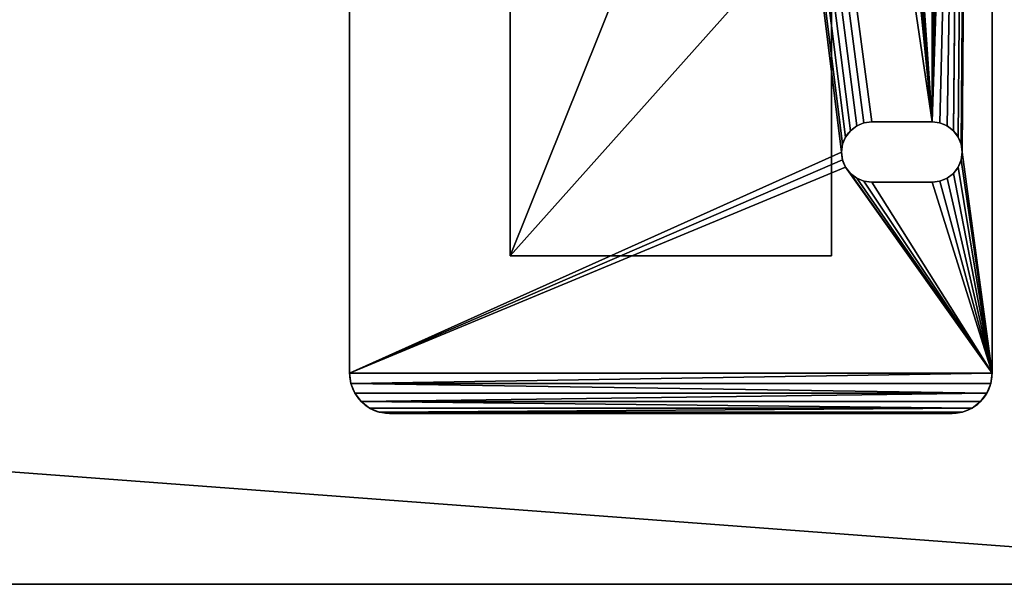
# Model space of a CAD drawing. Units: inches. Extents: x -4.1 to 68.2, y -1.9 to 58.9.
# Drawn here: x 58.9 to 65, y 14.2 to 17.7 of the extents above; entities that cross this region are included whole.
import ezdxf

# ---------------------------------------------------------------- set-up
doc = ezdxf.new("R2010")
doc.units = ezdxf.units.IN
doc.header["$MEASUREMENT"] = 0
doc.layers.get('0').update_dxf_attribs({"true_color": 0xffffff})
doc.layers.add('aluminum', color=36, linetype='Continuous', true_color=0x664400)
doc.layers.add('wood', color=134, linetype='Continuous', true_color=0x009987)

# ---------------------------------------------------------------- blocks, each defined once
blk = doc.blocks.new('Lumber')
for p, q in [((72, 0), (0, 0)), ((72, 0, 1.5), (0, 0, 1.5))]:
    blk.add_line(p, q)
mesh = blk.add_polyface()
corners = [(72, 5.375), (0, 0), (0, 5.375), (72, 0)]
mesh.append_faces([[corners[k] for k in face] for face in [(0, 1, 2), (1, 0, 3)]], dxfattribs={"vtx0": -1})
mesh = blk.add_polyface()
corners = [(72, 0, 1.5), (0, 5.375, 1.5), (0, 0, 1.5), (72, 5.375, 1.5)]
mesh.append_faces([[corners[k] for k in face] for face in [(0, 1, 2), (1, 0, 3)]], dxfattribs={"vtx0": -1})
mesh = blk.add_polyface()
corners = [(72, 0, 1.5), (0, 0), (72, 0), (0, 0, 1.5)]
mesh.append_faces([[corners[k] for k in face] for face in [(0, 1, 2), (1, 0, 3)]], dxfattribs={"vtx0": -1})
blk = doc.blocks.new('Table end')
for p, q in [((0.1853, 3.9915), (0.1853, 3.9915, 0.375)), ((26.25, 4), (0.25, 4)), ((26.25, 4, 0.375), (0.25, 4, 0.375)), ((0.25, 4), (0.25, 4, 0.375)), ((0.0732, 3.9268), (0.0732, 3.9268, 0.375)), ((0.125, 3.9665), (0.125, 3.9665, 0.375)), ((0.0335, 3.875), (0.0335, 3.875, 0.375)), ((0.0085, 3.8147), (0.0085, 3.8147, 0.375)), ((0, 3.75), (0, 0.25)), ((0, 3.75, 0.375), (0, 0.25, 0.375)), ((0, 3.75), (0, 3.75, 0.375)), ((1.5765, 0.9311), (1.5765, 0.9311, 0.375)), ((1.625, 0.9375), (1.625, 0.9375, 0.375)), ((1.6735, 0.9311), (1.6735, 0.9311, 0.375)), ((1.4924, 0.8826), (1.4924, 0.8826, 0.375)), ((1.5312, 0.9124), (1.5312, 0.9124, 0.375)), ((1.7187, 0.9124), (1.7187, 0.9124, 0.375)), ((1.7576, 0.8826), (1.7576, 0.8826, 0.375)), ((1.4439, 0.7985), (1.4439, 0.7985, 0.375)), ((1.4626, 0.8438), (1.4626, 0.8438, 0.375)), ((1.7874, 0.8438), (1.7874, 0.8438, 0.375)), ((1.8061, 0.7985), (1.8061, 0.7985, 0.375)), ((1.4375, 0.75), (1.4375, 0.375)), ((1.4375, 0.75, 0.375), (1.4375, 0.375, 0.375)), ((1.4375, 0.75), (1.4375, 0.75, 0.375)), ((1.8125, 0.375), (1.8125, 0.75)), ((1.8125, 0.375, 0.375), (1.8125, 0.75, 0.375)), ((1.8125, 0.75), (1.8125, 0.75, 0.375)), ((1.4375, 0.375), (1.4375, 0.375, 0.375)), ((1.8125, 0.375), (1.8125, 0.375, 0.375)), ((1.4439, 0.3265), (1.4439, 0.3265, 0.375)), ((1.8061, 0.3265), (1.8061, 0.3265, 0.375)), ((0, 0.25), (0, 0.25, 0.375)), ((1.4626, 0.2812), (1.4626, 0.2812, 0.375)), ((1.7874, 0.2812), (1.7874, 0.2812, 0.375)), ((0.0085, 0.1853), (0.0085, 0.1853, 0.375)), ((1.4924, 0.2424), (1.4924, 0.2424, 0.375)), ((1.5312, 0.2126), (1.5312, 0.2126, 0.375)), ((1.5765, 0.1939), (1.5765, 0.1939, 0.375)), ((1.625, 0.1875), (1.625, 0.1875, 0.375)), ((1.6735, 0.1939), (1.6735, 0.1939, 0.375)), ((1.7187, 0.2126), (1.7187, 0.2126, 0.375)), ((1.7576, 0.2424), (1.7576, 0.2424, 0.375)), ((0.0335, 0.125), (0.0335, 0.125, 0.375)), ((0.0732, 0.0732), (0.0732, 0.0732, 0.375)), ((0.125, 0.0335), (0.125, 0.0335, 0.375)), ((0.1853, 0.0085), (0.1853, 0.0085, 0.375)), ((0.25, 0), (26.25, 0)), ((0.25, 0, 0.375), (26.25, 0, 0.375)), ((0.25, 0), (0.25, 0, 0.375))]:
    blk.add_line(p, q)
for centre, start, end in [((0.25, 3.75), 90, 180), ((0.25, 3.75, 0.375), 90, 180), ((0.25, 0.25), 180, 270), ((0.25, 0.25, 0.375), 180, 270)]:
    blk.add_arc(centre, 0.25, start, end)
at = {"extrusion": (0, 0, -1)}
for centre, start, end in [((-1.625, 0.75), 0, 180), ((-1.625, 0.75, -0.375), 0, 180), ((-1.625, 0.375), 180, 360), ((-1.625, 0.375, -0.375), 180, 360)]:
    blk.add_arc(centre, 0.1875, start, end, dxfattribs=at)
mesh = blk.add_polyface()
corners = [(0.0085, 3.8147), (0, 0.25), (0, 3.75), (0.0085, 0.1853), (0.0335, 0.125), (0.0335, 3.875), (0.0732, 3.9268), (0.0732, 0.0732), (0.125, 0.0335), (0.125, 3.9665), (0.1853, 3.9915), (0.1853, 0.0085), (0.25, 0), (0.25, 4), (1.5312, 0.9124), (1.5765, 0.9311), (1.625, 0.9375), (26.25, 4), (1.4924, 0.8826), (1.4626, 0.8438), (1.4439, 0.7985), (1.4375, 0.75), (1.4375, 0.375), (1.6735, 0.9311), (1.7187, 0.9124), (1.7576, 0.8826), (1.7874, 0.8438), (1.8061, 0.7985), (1.8125, 0.75), (1.8125, 0.375), (7.389, 0.9311), (7.3437, 0.9124), (7.3049, 0.8826), (7.2751, 0.8438), (7.2564, 0.7985), (7.25, 0.75), (7.4375, 0.9375), (7.486, 0.9311), (7.5312, 0.9124), (7.5701, 0.8826), (7.5999, 0.8438), (7.6186, 0.7985), (7.625, 0.75), (13.2015, 0.9311), (13.1562, 0.9124), (13.1174, 0.8826), (13.0876, 0.8438), (13.0689, 0.7985), (13.0625, 0.75), (13.0625, 0.375), (13.25, 0.9375), (13.2985, 0.9311), (13.3437, 0.9124), (13.3826, 0.8826), (13.4124, 0.8438), (13.4311, 0.7985), (13.4375, 0.75), (13.4375, 0.375), (18.9688, 0.9124), (18.9299, 0.8826), (18.9001, 0.8438), (18.8814, 0.7985), (18.875, 0.75), (19.014, 0.9311), (19.0625, 0.9375), (19.111, 0.9311), (19.1563, 0.9124), (19.1951, 0.8826), (19.2249, 0.8438), (19.2436, 0.7985), (19.25, 0.75), (19.25, 0.375), (24.7126, 0.8438), (24.6939, 0.7985), (24.6875, 0.75), (24.6875, 0.375), (24.7424, 0.8826), (24.7812, 0.9124), (24.8265, 0.9311), (24.875, 0.9375), (24.9235, 0.9311), (24.9687, 0.9124), (25.0076, 0.8826), (25.0374, 0.8438), (25.0561, 0.7985), (25.0625, 0.75), (25.0625, 0.375), (1.625, 0.1875), (26.25, 0), (1.5765, 0.1939), (1.5312, 0.2126), (1.4924, 0.2424), (1.4626, 0.2812), (1.4439, 0.3265), (1.6735, 0.1939), (1.7187, 0.2126), (1.7576, 0.2424), (7.4375, 0.1875), (1.7874, 0.2812), (1.8061, 0.3265), (7.389, 0.1939), (7.3437, 0.2126), (7.3049, 0.2424), (7.2751, 0.2812), (7.2564, 0.3265), (7.25, 0.375), (7.486, 0.1939), (7.5312, 0.2126), (7.5701, 0.2424), (13.25, 0.1875), (7.5999, 0.2812), (7.6186, 0.3265), (7.625, 0.375), (13.2015, 0.1939), (13.1562, 0.2126), (13.1174, 0.2424), (13.0876, 0.2812), (13.0689, 0.3265), (13.2985, 0.1939), (13.3437, 0.2126), (13.3826, 0.2424), (13.4124, 0.2812), (13.4311, 0.3265), (19.0625, 0.1875), (19.014, 0.1939), (18.9688, 0.2126), (18.9299, 0.2424), (18.9001, 0.2812), (18.8814, 0.3265), (18.875, 0.375), (19.111, 0.1939), (19.1563, 0.2126), (19.1951, 0.2424), (19.2249, 0.2812), (19.2436, 0.3265), (24.8265, 0.1939), (24.7812, 0.2126), (24.7424, 0.2424), (24.7126, 0.2812), (24.6939, 0.3265), (24.875, 0.1875), (24.9235, 0.1939), (24.9687, 0.2126), (25.0076, 0.2424), (25.0374, 0.2812), (25.0561, 0.3265), (26.3147, 3.9915), (26.3147, 0.0085), (26.375, 3.9665), (26.375, 0.0335), (26.4268, 0.0732), (26.4268, 3.9268), (26.4665, 0.125), (26.4665, 3.875), (26.4915, 3.8147), (26.4915, 0.1853), (26.5, 0.25), (26.5, 3.75)]
mesh.append_faces([[corners[k] for k in face] for face in [(0, 1, 2), (156, 154, 157)]], dxfattribs={"vtx0": -1})
mesh.append_faces([[corners[k] for k in face] for face in [(1, 0, 3), (3, 0, 4), (4, 6, 7), (7, 6, 8), (8, 10, 11), (11, 10, 12), (14, 13, 15), (15, 13, 16), (16, 17, 23), (23, 17, 24), (24, 17, 25), (25, 17, 26), (26, 17, 27), (27, 17, 28), (28, 17, 29), (30, 17, 36), (36, 17, 37), (37, 17, 38), (38, 17, 39), (39, 17, 40), (40, 17, 41), (41, 17, 42), (43, 17, 50), (50, 17, 51), (51, 17, 52), (52, 17, 53), (53, 17, 54), (54, 17, 55), (55, 17, 56), (56, 17, 57), (58, 17, 63), (63, 17, 64), (64, 17, 65), (65, 17, 66), (66, 17, 67), (67, 17, 68), (68, 17, 69), (69, 17, 70), (70, 17, 71), (72, 17, 76), (76, 17, 77), (77, 17, 78), (78, 17, 79), (79, 17, 80), (80, 17, 81), (81, 17, 82), (82, 17, 83), (83, 17, 84), (84, 17, 85), (85, 17, 86), (12, 87, 88), (87, 12, 89), (89, 12, 90), (90, 12, 91), (91, 12, 92), (92, 12, 93), (93, 12, 22), (97, 29, 100), (100, 29, 101), (101, 29, 102), (102, 29, 103), (103, 29, 104), (104, 29, 105), (105, 29, 35), (109, 42, 113), (113, 42, 114), (114, 42, 115), (115, 42, 116), (116, 42, 117), (117, 42, 49), (123, 57, 124), (124, 57, 125), (125, 57, 126), (126, 57, 127), (127, 57, 128), (128, 57, 129), (129, 57, 62), (135, 71, 136), (136, 71, 137), (137, 71, 138), (138, 71, 139), (139, 71, 75), (88, 146, 147), (147, 148, 149), (149, 148, 150), (150, 151, 152), (152, 154, 155), (155, 154, 156)]], dxfattribs={"vtx0": -1, "vtx1": -1})
mesh.append_faces([[corners[k] for k in face] for face in [(12, 13, 14), (29, 17, 30), (42, 17, 43), (57, 17, 58), (71, 17, 72), (88, 96, 97), (88, 108, 109), (88, 122, 123), (88, 71, 135), (88, 86, 17)]], dxfattribs={"vtx0": -1, "vtx1": -1, "vtx2": -1})
mesh.append_faces([[corners[k] for k in face] for face in [(4, 0, 5), (4, 5, 6), (8, 6, 9), (8, 9, 10), (12, 10, 13), (16, 13, 17), (12, 14, 18), (12, 18, 19), (12, 19, 20), (12, 20, 21), (12, 21, 22), (29, 30, 31), (29, 31, 32), (29, 32, 33), (29, 33, 34), (29, 34, 35), (42, 43, 44), (42, 44, 45), (42, 45, 46), (42, 46, 47), (42, 47, 48), (42, 48, 49), (57, 58, 59), (57, 59, 60), (57, 60, 61), (57, 61, 62), (71, 72, 73), (71, 73, 74), (71, 74, 75), (88, 87, 94), (88, 94, 95), (88, 95, 96), (97, 96, 98), (97, 98, 99), (97, 99, 29), (88, 97, 106), (88, 106, 107), (88, 107, 108), (109, 108, 110), (109, 110, 111), (109, 111, 112), (109, 112, 42), (88, 109, 118), (88, 118, 119), (88, 119, 120), (88, 120, 121), (88, 121, 122), (123, 122, 57), (88, 123, 130), (88, 130, 131), (88, 131, 132), (88, 132, 133), (88, 133, 134), (88, 134, 71), (88, 135, 140), (88, 140, 141), (88, 141, 142), (88, 142, 143), (88, 143, 144), (88, 144, 145), (88, 145, 86), (88, 17, 146), (147, 146, 148), (150, 148, 151), (152, 151, 153), (152, 153, 154)]], dxfattribs={"vtx0": -1, "vtx2": -1})
mesh = blk.add_polyface()
corners = [(0.25, 0, 0.375), (1.4439, 0.3265, 0.375), (1.4375, 0.375, 0.375), (1.4626, 0.2812, 0.375), (1.4924, 0.2424, 0.375), (1.5312, 0.2126, 0.375), (1.5765, 0.1939, 0.375), (1.625, 0.1875, 0.375), (26.25, 0, 0.375), (1.6735, 0.1939, 0.375), (1.7187, 0.2126, 0.375), (1.7576, 0.2424, 0.375), (7.4375, 0.1875, 0.375), (1.7874, 0.2812, 0.375), (1.8061, 0.3265, 0.375), (1.8125, 0.375, 0.375), (7.389, 0.1939, 0.375), (7.3437, 0.2126, 0.375), (7.3049, 0.2424, 0.375), (7.2751, 0.2812, 0.375), (7.2564, 0.3265, 0.375), (7.25, 0.375, 0.375), (7.25, 0.75, 0.375), (7.486, 0.1939, 0.375), (7.5312, 0.2126, 0.375), (7.5701, 0.2424, 0.375), (13.25, 0.1875, 0.375), (7.5999, 0.2812, 0.375), (7.6186, 0.3265, 0.375), (7.625, 0.375, 0.375), (7.625, 0.75, 0.375), (13.2015, 0.1939, 0.375), (13.1562, 0.2126, 0.375), (13.1174, 0.2424, 0.375), (13.0876, 0.2812, 0.375), (13.0689, 0.3265, 0.375), (13.0625, 0.375, 0.375), (13.2985, 0.1939, 0.375), (13.3437, 0.2126, 0.375), (13.3826, 0.2424, 0.375), (13.4124, 0.2812, 0.375), (13.4311, 0.3265, 0.375), (19.0625, 0.1875, 0.375), (13.4375, 0.375, 0.375), (19.014, 0.1939, 0.375), (18.9688, 0.2126, 0.375), (18.9299, 0.2424, 0.375), (18.9001, 0.2812, 0.375), (18.8814, 0.3265, 0.375), (18.875, 0.375, 0.375), (18.875, 0.75, 0.375), (19.111, 0.1939, 0.375), (19.1563, 0.2126, 0.375), (19.1951, 0.2424, 0.375), (19.2249, 0.2812, 0.375), (19.2436, 0.3265, 0.375), (19.25, 0.375, 0.375), (24.8265, 0.1939, 0.375), (24.7812, 0.2126, 0.375), (24.7424, 0.2424, 0.375), (24.7126, 0.2812, 0.375), (24.6939, 0.3265, 0.375), (24.6875, 0.375, 0.375), (24.875, 0.1875, 0.375), (24.9235, 0.1939, 0.375), (24.9687, 0.2126, 0.375), (25.0076, 0.2424, 0.375), (25.0374, 0.2812, 0.375), (25.0561, 0.3265, 0.375), (25.0625, 0.375, 0.375), (26.25, 4, 0.375), (26.3147, 3.9915, 0.375), (26.3147, 0.0085, 0.375), (26.375, 3.9665, 0.375), (26.375, 0.0335, 0.375), (26.4268, 0.0732, 0.375), (26.4268, 3.9268, 0.375), (26.4665, 0.125, 0.375), (26.4665, 3.875, 0.375), (26.4915, 3.8147, 0.375), (26.4915, 0.1853, 0.375), (26.5, 0.25, 0.375), (26.5, 3.75, 0.375), (0, 0.25, 0.375), (0.0085, 3.8147, 0.375), (0, 3.75, 0.375), (0.0085, 0.1853, 0.375), (0.0335, 0.125, 0.375), (0.0335, 3.875, 0.375), (0.0732, 3.9268, 0.375), (0.0732, 0.0732, 0.375), (0.125, 0.0335, 0.375), (0.125, 3.9665, 0.375), (0.1853, 3.9915, 0.375), (0.1853, 0.0085, 0.375), (0.25, 4, 0.375), (1.5312, 0.9124, 0.375), (1.5765, 0.9311, 0.375), (1.625, 0.9375, 0.375), (1.4924, 0.8826, 0.375), (1.4626, 0.8438, 0.375), (1.4439, 0.7985, 0.375), (1.4375, 0.75, 0.375), (1.6735, 0.9311, 0.375), (1.7187, 0.9124, 0.375), (1.7576, 0.8826, 0.375), (1.7874, 0.8438, 0.375), (1.8061, 0.7985, 0.375), (1.8125, 0.75, 0.375), (7.389, 0.9311, 0.375), (7.3437, 0.9124, 0.375), (7.3049, 0.8826, 0.375), (7.2751, 0.8438, 0.375), (7.2564, 0.7985, 0.375), (7.4375, 0.9375, 0.375), (7.486, 0.9311, 0.375), (7.5312, 0.9124, 0.375), (7.5701, 0.8826, 0.375), (7.5999, 0.8438, 0.375), (7.6186, 0.7985, 0.375), (13.2015, 0.9311, 0.375), (13.1562, 0.9124, 0.375), (13.1174, 0.8826, 0.375), (13.0876, 0.8438, 0.375), (13.0689, 0.7985, 0.375), (13.0625, 0.75, 0.375), (13.25, 0.9375, 0.375), (13.2985, 0.9311, 0.375), (13.3437, 0.9124, 0.375), (13.3826, 0.8826, 0.375), (13.4124, 0.8438, 0.375), (13.4311, 0.7985, 0.375), (13.4375, 0.75, 0.375), (18.9688, 0.9124, 0.375), (18.9299, 0.8826, 0.375), (18.9001, 0.8438, 0.375), (18.8814, 0.7985, 0.375), (19.014, 0.9311, 0.375), (19.0625, 0.9375, 0.375), (19.111, 0.9311, 0.375), (19.1563, 0.9124, 0.375), (19.1951, 0.8826, 0.375), (19.2249, 0.8438, 0.375), (19.2436, 0.7985, 0.375), (19.25, 0.75, 0.375), (24.7126, 0.8438, 0.375), (24.6939, 0.7985, 0.375), (24.6875, 0.75, 0.375), (24.7424, 0.8826, 0.375), (24.7812, 0.9124, 0.375), (24.8265, 0.9311, 0.375), (24.875, 0.9375, 0.375), (24.9235, 0.9311, 0.375), (24.9687, 0.9124, 0.375), (25.0076, 0.8826, 0.375), (25.0374, 0.8438, 0.375), (25.0561, 0.7985, 0.375), (25.0625, 0.75, 0.375)]
mesh.append_faces([[corners[k] for k in face] for face in [(79, 81, 82), (83, 84, 85)]], dxfattribs={"vtx0": -1})
mesh.append_faces([[corners[k] for k in face] for face in [(1, 0, 3), (3, 0, 4), (4, 0, 5), (5, 0, 6), (6, 0, 7), (7, 8, 9), (9, 8, 10), (10, 8, 11), (11, 12, 13), (13, 12, 14), (14, 12, 15), (12, 8, 23), (23, 8, 24), (24, 8, 25), (25, 26, 27), (27, 26, 28), (28, 26, 29), (29, 26, 30), (26, 8, 37), (37, 8, 38), (38, 8, 39), (39, 8, 40), (40, 8, 41), (41, 42, 43), (42, 8, 51), (51, 8, 52), (52, 8, 53), (53, 8, 54), (54, 8, 55), (55, 8, 56), (57, 8, 63), (63, 8, 64), (64, 8, 65), (65, 8, 66), (66, 8, 67), (67, 8, 68), (68, 8, 69), (70, 8, 71), (71, 72, 73), (73, 75, 76), (76, 77, 78), (78, 77, 79), (84, 87, 88), (88, 87, 89), (89, 91, 92), (92, 91, 93), (93, 0, 95), (95, 98, 70), (96, 0, 99), (99, 0, 100), (100, 0, 101), (101, 0, 102), (102, 0, 2), (109, 15, 110), (110, 15, 111), (111, 15, 112), (112, 15, 113), (113, 15, 22), (120, 30, 121), (121, 30, 122), (122, 30, 123), (123, 30, 124), (124, 30, 125), (125, 30, 36), (133, 43, 134), (134, 43, 135), (135, 43, 136), (136, 43, 50), (145, 56, 146), (146, 56, 147), (147, 56, 62)]], dxfattribs={"vtx0": -1, "vtx1": -1})
mesh.append_faces([[corners[k] for k in face] for face in [(11, 8, 12), (25, 8, 26), (41, 8, 42), (56, 8, 57), (69, 8, 70), (95, 0, 96), (70, 15, 109), (70, 30, 120), (70, 43, 133), (70, 56, 145)]], dxfattribs={"vtx0": -1, "vtx1": -1, "vtx2": -1})
mesh.append_faces([[corners[k] for k in face] for face in [(0, 1, 2), (7, 0, 8), (15, 12, 16), (15, 16, 17), (15, 17, 18), (15, 18, 19), (15, 19, 20), (15, 20, 21), (15, 21, 22), (30, 26, 31), (30, 31, 32), (30, 32, 33), (30, 33, 34), (30, 34, 35), (30, 35, 36), (43, 42, 44), (43, 44, 45), (43, 45, 46), (43, 46, 47), (43, 47, 48), (43, 48, 49), (43, 49, 50), (56, 57, 58), (56, 58, 59), (56, 59, 60), (56, 60, 61), (56, 61, 62), (71, 8, 72), (73, 72, 74), (73, 74, 75), (76, 75, 77), (79, 77, 80), (79, 80, 81), (84, 83, 86), (84, 86, 87), (89, 87, 90), (89, 90, 91), (93, 91, 94), (93, 94, 0), (95, 96, 97), (95, 97, 98), (70, 98, 103), (70, 103, 104), (70, 104, 105), (70, 105, 106), (70, 106, 107), (70, 107, 108), (70, 108, 15), (70, 109, 114), (70, 114, 115), (70, 115, 116), (70, 116, 117), (70, 117, 118), (70, 118, 119), (70, 119, 30), (70, 120, 126), (70, 126, 127), (70, 127, 128), (70, 128, 129), (70, 129, 130), (70, 130, 131), (70, 131, 132), (70, 132, 43), (70, 133, 137), (70, 137, 138), (70, 138, 139), (70, 139, 140), (70, 140, 141), (70, 141, 142), (70, 142, 143), (70, 143, 144), (70, 144, 56), (70, 145, 148), (70, 148, 149), (70, 149, 150), (70, 150, 151), (70, 151, 152), (70, 152, 153), (70, 153, 154), (70, 154, 155), (70, 155, 156), (70, 156, 157), (70, 157, 69)]], dxfattribs={"vtx0": -1, "vtx2": -1})
mesh = blk.add_polyface()
corners = [(0.125, 3.9665, 0.375), (0.1853, 3.9915), (0.125, 3.9665), (0.1853, 3.9915, 0.375)]
mesh.append_faces([[corners[k] for k in face] for face in [(0, 1, 2), (1, 0, 3)]], dxfattribs={"vtx0": -1})
mesh = blk.add_polyface()
corners = [(0.1853, 3.9915, 0.375), (0.25, 4), (0.1853, 3.9915), (0.25, 4, 0.375)]
mesh.append_faces([[corners[k] for k in face] for face in [(0, 1, 2), (1, 0, 3)]], dxfattribs={"vtx0": -1})
mesh = blk.add_polyface()
corners = [(0.25, 4, 0.375), (26.25, 4), (0.25, 4), (26.25, 4, 0.375)]
mesh.append_faces([[corners[k] for k in face] for face in [(0, 1, 2), (1, 0, 3)]], dxfattribs={"vtx0": -1})
mesh = blk.add_polyface()
corners = [(0.0732, 3.9268, 0.375), (0.0335, 3.875), (0.0335, 3.875, 0.375), (0.0732, 3.9268)]
mesh.append_faces([[corners[k] for k in face] for face in [(0, 1, 2), (1, 0, 3)]], dxfattribs={"vtx0": -1})
mesh = blk.add_polyface()
corners = [(0.0732, 3.9268, 0.375), (0.125, 3.9665), (0.0732, 3.9268), (0.125, 3.9665, 0.375)]
mesh.append_faces([[corners[k] for k in face] for face in [(0, 1, 2), (1, 0, 3)]], dxfattribs={"vtx0": -1})
mesh = blk.add_polyface()
corners = [(0.0335, 3.875, 0.375), (0.0085, 3.8147), (0.0085, 3.8147, 0.375), (0.0335, 3.875)]
mesh.append_faces([[corners[k] for k in face] for face in [(0, 1, 2), (1, 0, 3)]], dxfattribs={"vtx0": -1})
mesh = blk.add_polyface()
corners = [(0.0085, 3.8147, 0.375), (0, 3.75), (0, 3.75, 0.375), (0.0085, 3.8147)]
mesh.append_faces([[corners[k] for k in face] for face in [(0, 1, 2), (1, 0, 3)]], dxfattribs={"vtx0": -1})
mesh = blk.add_polyface()
corners = [(0, 3.75, 0.375), (0, 0.25), (0, 0.25, 0.375), (0, 3.75)]
mesh.append_faces([[corners[k] for k in face] for face in [(0, 1, 2), (1, 0, 3)]], dxfattribs={"vtx0": -1})
mesh = blk.add_polyface()
corners = [(1.5765, 0.9311, 0.375), (1.5312, 0.9124), (1.5765, 0.9311), (1.5312, 0.9124, 0.375)]
mesh.append_faces([[corners[k] for k in face] for face in [(0, 1, 2), (1, 0, 3)]], dxfattribs={"vtx0": -1})
mesh = blk.add_polyface()
corners = [(1.625, 0.9375, 0.375), (1.5765, 0.9311), (1.625, 0.9375), (1.5765, 0.9311, 0.375)]
mesh.append_faces([[corners[k] for k in face] for face in [(0, 1, 2), (1, 0, 3)]], dxfattribs={"vtx0": -1})
mesh = blk.add_polyface()
corners = [(1.6735, 0.9311, 0.375), (1.625, 0.9375), (1.6735, 0.9311), (1.625, 0.9375, 0.375)]
mesh.append_faces([[corners[k] for k in face] for face in [(0, 1, 2), (1, 0, 3)]], dxfattribs={"vtx0": -1})
mesh = blk.add_polyface()
corners = [(1.7187, 0.9124, 0.375), (1.6735, 0.9311), (1.7187, 0.9124), (1.6735, 0.9311, 0.375)]
mesh.append_faces([[corners[k] for k in face] for face in [(0, 1, 2), (1, 0, 3)]], dxfattribs={"vtx0": -1})
mesh = blk.add_polyface()
corners = [(1.4924, 0.8826), (1.4626, 0.8438, 0.375), (1.4626, 0.8438), (1.4924, 0.8826, 0.375)]
mesh.append_faces([[corners[k] for k in face] for face in [(0, 1, 2), (1, 0, 3)]], dxfattribs={"vtx0": -1})
mesh = blk.add_polyface()
corners = [(1.5312, 0.9124, 0.375), (1.4924, 0.8826), (1.5312, 0.9124), (1.4924, 0.8826, 0.375)]
mesh.append_faces([[corners[k] for k in face] for face in [(0, 1, 2), (1, 0, 3)]], dxfattribs={"vtx0": -1})
mesh = blk.add_polyface()
corners = [(1.7576, 0.8826, 0.375), (1.7187, 0.9124), (1.7576, 0.8826), (1.7187, 0.9124, 0.375)]
mesh.append_faces([[corners[k] for k in face] for face in [(0, 1, 2), (1, 0, 3)]], dxfattribs={"vtx0": -1})
mesh = blk.add_polyface()
corners = [(1.7576, 0.8826, 0.375), (1.7874, 0.8438), (1.7874, 0.8438, 0.375), (1.7576, 0.8826)]
mesh.append_faces([[corners[k] for k in face] for face in [(0, 1, 2), (1, 0, 3)]], dxfattribs={"vtx0": -1})
mesh = blk.add_polyface()
corners = [(1.4439, 0.7985), (1.4375, 0.75, 0.375), (1.4375, 0.75), (1.4439, 0.7985, 0.375)]
mesh.append_faces([[corners[k] for k in face] for face in [(0, 1, 2), (1, 0, 3)]], dxfattribs={"vtx0": -1})
mesh = blk.add_polyface()
corners = [(1.4626, 0.8438), (1.4439, 0.7985, 0.375), (1.4439, 0.7985), (1.4626, 0.8438, 0.375)]
mesh.append_faces([[corners[k] for k in face] for face in [(0, 1, 2), (1, 0, 3)]], dxfattribs={"vtx0": -1})
mesh = blk.add_polyface()
corners = [(1.7874, 0.8438, 0.375), (1.8061, 0.7985), (1.8061, 0.7985, 0.375), (1.7874, 0.8438)]
mesh.append_faces([[corners[k] for k in face] for face in [(0, 1, 2), (1, 0, 3)]], dxfattribs={"vtx0": -1})
mesh = blk.add_polyface()
corners = [(1.8061, 0.7985, 0.375), (1.8125, 0.75), (1.8125, 0.75, 0.375), (1.8061, 0.7985)]
mesh.append_faces([[corners[k] for k in face] for face in [(0, 1, 2), (1, 0, 3)]], dxfattribs={"vtx0": -1})
mesh = blk.add_polyface()
corners = [(1.4375, 0.75), (1.4375, 0.375, 0.375), (1.4375, 0.375), (1.4375, 0.75, 0.375)]
mesh.append_faces([[corners[k] for k in face] for face in [(0, 1, 2), (1, 0, 3)]], dxfattribs={"vtx0": -1})
mesh = blk.add_polyface()
corners = [(1.8125, 0.75, 0.375), (1.8125, 0.375), (1.8125, 0.375, 0.375), (1.8125, 0.75)]
mesh.append_faces([[corners[k] for k in face] for face in [(0, 1, 2), (1, 0, 3)]], dxfattribs={"vtx0": -1})
mesh = blk.add_polyface()
corners = [(1.4375, 0.375), (1.4439, 0.3265, 0.375), (1.4439, 0.3265), (1.4375, 0.375, 0.375)]
mesh.append_faces([[corners[k] for k in face] for face in [(0, 1, 2), (1, 0, 3)]], dxfattribs={"vtx0": -1})
mesh = blk.add_polyface()
corners = [(1.8125, 0.375, 0.375), (1.8061, 0.3265), (1.8061, 0.3265, 0.375), (1.8125, 0.375)]
mesh.append_faces([[corners[k] for k in face] for face in [(0, 1, 2), (1, 0, 3)]], dxfattribs={"vtx0": -1})
mesh = blk.add_polyface()
corners = [(1.4439, 0.3265), (1.4626, 0.2812, 0.375), (1.4626, 0.2812), (1.4439, 0.3265, 0.375)]
mesh.append_faces([[corners[k] for k in face] for face in [(0, 1, 2), (1, 0, 3)]], dxfattribs={"vtx0": -1})
mesh = blk.add_polyface()
corners = [(1.8061, 0.3265, 0.375), (1.7874, 0.2812), (1.7874, 0.2812, 0.375), (1.8061, 0.3265)]
mesh.append_faces([[corners[k] for k in face] for face in [(0, 1, 2), (1, 0, 3)]], dxfattribs={"vtx0": -1})
mesh = blk.add_polyface()
corners = [(0, 0.25, 0.375), (0.0085, 0.1853), (0.0085, 0.1853, 0.375), (0, 0.25)]
mesh.append_faces([[corners[k] for k in face] for face in [(0, 1, 2), (1, 0, 3)]], dxfattribs={"vtx0": -1})
mesh = blk.add_polyface()
corners = [(1.4626, 0.2812), (1.4924, 0.2424, 0.375), (1.4924, 0.2424), (1.4626, 0.2812, 0.375)]
mesh.append_faces([[corners[k] for k in face] for face in [(0, 1, 2), (1, 0, 3)]], dxfattribs={"vtx0": -1})
mesh = blk.add_polyface()
corners = [(1.7874, 0.2812, 0.375), (1.7576, 0.2424), (1.7576, 0.2424, 0.375), (1.7874, 0.2812)]
mesh.append_faces([[corners[k] for k in face] for face in [(0, 1, 2), (1, 0, 3)]], dxfattribs={"vtx0": -1})
mesh = blk.add_polyface()
corners = [(0.0085, 0.1853, 0.375), (0.0335, 0.125), (0.0335, 0.125, 0.375), (0.0085, 0.1853)]
mesh.append_faces([[corners[k] for k in face] for face in [(0, 1, 2), (1, 0, 3)]], dxfattribs={"vtx0": -1})
mesh = blk.add_polyface()
corners = [(1.4924, 0.2424, 0.375), (1.5312, 0.2126), (1.4924, 0.2424), (1.5312, 0.2126, 0.375)]
mesh.append_faces([[corners[k] for k in face] for face in [(0, 1, 2), (1, 0, 3)]], dxfattribs={"vtx0": -1})
mesh = blk.add_polyface()
corners = [(1.5312, 0.2126, 0.375), (1.5765, 0.1939), (1.5312, 0.2126), (1.5765, 0.1939, 0.375)]
mesh.append_faces([[corners[k] for k in face] for face in [(0, 1, 2), (1, 0, 3)]], dxfattribs={"vtx0": -1})
mesh = blk.add_polyface()
corners = [(1.5765, 0.1939, 0.375), (1.625, 0.1875), (1.5765, 0.1939), (1.625, 0.1875, 0.375)]
mesh.append_faces([[corners[k] for k in face] for face in [(0, 1, 2), (1, 0, 3)]], dxfattribs={"vtx0": -1})
mesh = blk.add_polyface()
corners = [(1.625, 0.1875, 0.375), (1.6735, 0.1939), (1.625, 0.1875), (1.6735, 0.1939, 0.375)]
mesh.append_faces([[corners[k] for k in face] for face in [(0, 1, 2), (1, 0, 3)]], dxfattribs={"vtx0": -1})
mesh = blk.add_polyface()
corners = [(1.6735, 0.1939, 0.375), (1.7187, 0.2126), (1.6735, 0.1939), (1.7187, 0.2126, 0.375)]
mesh.append_faces([[corners[k] for k in face] for face in [(0, 1, 2), (1, 0, 3)]], dxfattribs={"vtx0": -1})
mesh = blk.add_polyface()
corners = [(1.7187, 0.2126, 0.375), (1.7576, 0.2424), (1.7187, 0.2126), (1.7576, 0.2424, 0.375)]
mesh.append_faces([[corners[k] for k in face] for face in [(0, 1, 2), (1, 0, 3)]], dxfattribs={"vtx0": -1})
mesh = blk.add_polyface()
corners = [(0.0335, 0.125, 0.375), (0.0732, 0.0732), (0.0732, 0.0732, 0.375), (0.0335, 0.125)]
mesh.append_faces([[corners[k] for k in face] for face in [(0, 1, 2), (1, 0, 3)]], dxfattribs={"vtx0": -1})
mesh = blk.add_polyface()
corners = [(0.125, 0.0335, 0.375), (0.0732, 0.0732), (0.125, 0.0335), (0.0732, 0.0732, 0.375)]
mesh.append_faces([[corners[k] for k in face] for face in [(0, 1, 2), (1, 0, 3)]], dxfattribs={"vtx0": -1})
mesh = blk.add_polyface()
corners = [(0.1853, 0.0085, 0.375), (0.125, 0.0335), (0.1853, 0.0085), (0.125, 0.0335, 0.375)]
mesh.append_faces([[corners[k] for k in face] for face in [(0, 1, 2), (1, 0, 3)]], dxfattribs={"vtx0": -1})
mesh = blk.add_polyface()
corners = [(0.25, 0, 0.375), (0.1853, 0.0085), (0.25, 0), (0.1853, 0.0085, 0.375)]
mesh.append_faces([[corners[k] for k in face] for face in [(0, 1, 2), (1, 0, 3)]], dxfattribs={"vtx0": -1})
mesh = blk.add_polyface()
corners = [(26.25, 0, 0.375), (0.25, 0), (26.25, 0), (0.25, 0, 0.375)]
mesh.append_faces([[corners[k] for k in face] for face in [(0, 1, 2), (1, 0, 3)]], dxfattribs={"vtx0": -1})
blk = doc.blocks.new('Leg')
for p, q in [((0, 19.5621, 29.1991), (0, 24.5411, 29.1991)), ((2, 24.5411, 29.1991), (0, 24.5411, 29.1991)), ((2, 19.5621, 29.1991), (2, 24.5411, 29.1991))]:
    blk.add_line(p, q)
at = {"extrusion": (1, -8.15563e-16, -1.27738e-16)}
blk.add_arc((49.6393, -2.4112), 40.3625, 128.44911, 152.37684, dxfattribs=at)
at = {"extrusion": (1, -1.02655e-15, 1.68354e-16)}
blk.add_arc((49.6393, -2.4112, 2), 40.3625, 128.44911, 152.37684, dxfattribs=at)
mesh = blk.add_polyface()
corners = [(0, 15.4339, 24.6137), (0, 13.8965, 16.2931), (0, 13.6248, 22.1124), (0, 13.9651, 16.4191), (0, 14.9141, 18.1629), (0, 16.5065, 20.6398), (0, 17.4163, 26.9799), (0, 18.2753, 22.9941), (0, 19.5621, 29.1991), (0, 20.2109, 25.2132), (0, 22.3033, 27.2852), (0, 24.5411, 29.1991), (0, 4.4344, 29.1991), (0, 2.0664, 27.3158), (0, 0, 29.1964), (0, 4.0005, 25.2936), (0, 5.7899, 23.1422), (0, 6.5802, 26.9799), (0, 7.4259, 20.872), (0, 8.5626, 24.6137), (0, 8.9007, 18.494), (0, 10.3717, 22.1124), (0, 10.2071, 16.0194), (0, 10.2663, 6.4712), (0, 11.1147, 9.6299), (0, 11.9982, 19.4887), (0, 12.2161, 12.7096), (0, 13.3481, 9.6338), (0, 14.2269, 6.4764), (0, 15.2656, 13.1993), (0, 14.8465, 3.258), (0, 15.1914, 0.1062), (0, 15.203), (0, 18.2288), (0, 16.3923, 9.9968), (0, 17.2651, 6.7159), (0, 17.8785, 3.3768), (0, 6.6005, 3.3043), (0, 9.3489), (0, 6.3185), (0, 7.1342, 6.5774), (0, 7.9165, 9.8001), (0, 8.9428, 12.9536), (0, 9.6764, 3.2542)]
mesh.append_faces([[corners[k] for k in face] for face in [(10, 8, 11), (12, 13, 14), (33, 35, 36), (37, 38, 39)]], dxfattribs={"vtx0": -1})
mesh.append_faces([[corners[k] for k in face] for face in [(0, 1, 2), (1, 0, 3), (3, 0, 4), (4, 0, 5), (5, 6, 7), (7, 8, 9), (9, 8, 10), (13, 12, 15), (15, 12, 16), (16, 17, 18), (18, 19, 20), (20, 21, 22), (23, 21, 24), (24, 25, 26), (26, 2, 27), (27, 2, 28), (28, 29, 30), (30, 29, 31), (31, 29, 32), (32, 29, 33), (38, 22, 43), (43, 22, 23)]], dxfattribs={"vtx0": -1, "vtx1": -1})
mesh.append_faces([[corners[k] for k in face] for face in [(22, 21, 23), (28, 2, 1)]], dxfattribs={"vtx0": -1, "vtx1": -1, "vtx2": -1})
mesh.append_faces([[corners[k] for k in face] for face in [(5, 0, 6), (7, 6, 8), (16, 12, 17), (18, 17, 19), (20, 19, 21), (24, 21, 25), (26, 25, 2), (28, 1, 29), (33, 29, 34), (33, 34, 35), (38, 37, 40), (38, 40, 41), (38, 41, 42), (38, 42, 22)]], dxfattribs={"vtx0": -1, "vtx2": -1})
mesh = blk.add_polyface()
corners = [(2, 24.5411, 29.1991), (0, 22.3033, 27.2852), (0, 24.5411, 29.1991), (2, 22.3033, 27.2852)]
mesh.append_faces([[corners[k] for k in face] for face in [(0, 1, 2), (1, 0, 3)]], dxfattribs={"vtx0": -1})
mesh = blk.add_polyface()
corners = [(0, 19.5621, 29.1991), (2, 24.5411, 29.1991), (0, 24.5411, 29.1991), (2, 19.5621, 29.1991)]
mesh.append_faces([[corners[k] for k in face] for face in [(0, 1, 2), (1, 0, 3)]], dxfattribs={"vtx0": -1})
mesh = blk.add_polyface()
corners = [(2, 9.3489), (2, 6.6005, 3.3043), (2, 6.3185), (2, 7.1342, 6.5774), (2, 7.9165, 9.8001), (2, 8.9428, 12.9536), (2, 10.2071, 16.0194), (2, 9.6764, 3.2542), (2, 10.2663, 6.4712), (2, 2.0664, 27.3158), (2, 4.4344, 29.1991), (2, 0, 29.1964), (2, 4.0005, 25.2936), (2, 5.7899, 23.1422), (2, 6.5802, 26.9799), (2, 7.4259, 20.872), (2, 8.5626, 24.6137), (2, 8.9007, 18.494), (2, 10.3717, 22.1124), (2, 11.1147, 9.6299), (2, 11.9982, 19.4887), (2, 12.2161, 12.7096), (2, 13.6248, 22.1124), (2, 13.3481, 9.6338), (2, 14.2269, 6.4764), (2, 13.8965, 16.2931), (2, 15.2656, 13.1993), (2, 14.8465, 3.258), (2, 15.1914, 0.1062), (2, 15.203), (2, 18.2288), (2, 16.3923, 9.9968), (2, 17.2651, 6.7159), (2, 17.8785, 3.3768), (2, 15.4339, 24.6137), (2, 13.9651, 16.4191), (2, 14.9141, 18.1629), (2, 16.5065, 20.6398), (2, 17.4163, 26.9799), (2, 18.2753, 22.9941), (2, 19.5621, 29.1991), (2, 20.2109, 25.2132), (2, 22.3033, 27.2852), (2, 24.5411, 29.1991)]
mesh.append_faces([[corners[k] for k in face] for face in [(0, 1, 2), (9, 10, 11), (32, 30, 33), (40, 42, 43)]], dxfattribs={"vtx0": -1})
mesh.append_faces([[corners[k] for k in face] for face in [(1, 0, 3), (3, 0, 4), (4, 0, 5), (5, 0, 6), (10, 13, 14), (14, 15, 16), (16, 17, 18), (18, 19, 20), (20, 21, 22), (25, 24, 26), (26, 30, 31), (31, 30, 32), (34, 37, 38), (38, 39, 40)]], dxfattribs={"vtx0": -1, "vtx1": -1})
mesh.append_faces([[corners[k] for k in face] for face in [(18, 6, 8), (22, 24, 25)]], dxfattribs={"vtx0": -1, "vtx1": -1, "vtx2": -1})
mesh.append_faces([[corners[k] for k in face] for face in [(6, 0, 7), (6, 7, 8), (10, 9, 12), (10, 12, 13), (14, 13, 15), (16, 15, 17), (18, 17, 6), (18, 8, 19), (20, 19, 21), (22, 21, 23), (22, 23, 24), (26, 24, 27), (26, 27, 28), (26, 28, 29), (26, 29, 30), (25, 34, 22), (34, 25, 35), (34, 35, 36), (34, 36, 37), (38, 37, 39), (40, 39, 41), (40, 41, 42)]], dxfattribs={"vtx0": -1, "vtx2": -1})

msp = doc.modelspace()

# ---------------------------------------------------------------- block references
at = {"layer": 'aluminum', "color": 253, "true_color": 0xa2a1a6}
for name, p, rotation in [('Table end', (64.9256, 15.2971, 29.5714), 90.00000000000004), ('Leg', (63.9256, 40.8178, 0.375), 180.0000000000001)]:
    msp.add_blockref(name, p, dxfattribs=dict(at, rotation=rotation))
at = {"layer": 'wood', "color": 250, "true_color": 0x393737}
msp.add_blockref('Lumber', (-3.8244, 14.2346, 29.9464), dxfattribs=at)

doc.saveas('drawing.dxf')
